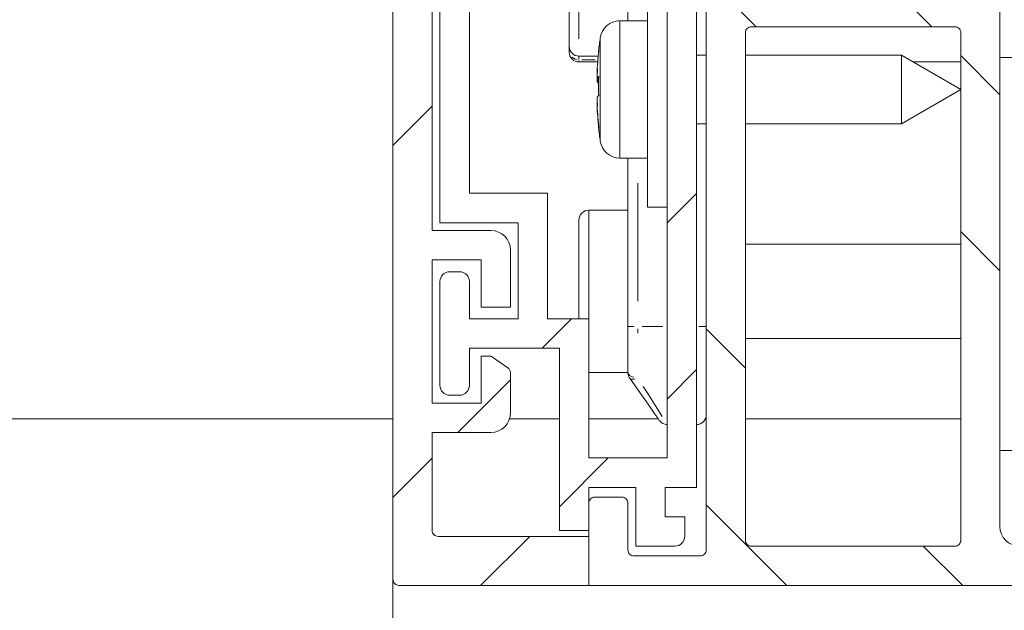
# Model space of a CAD drawing. Units: millimetres. Extents: x 0 to 1189, y 0 to 1738.
# Drawn here: x 573 to 598, y 193 to 208 of the extents above; entities that cross this region are included whole.
import ezdxf

# ---------------------------------------------------------------- set-up
doc = ezdxf.new("R2010")
doc.units = ezdxf.units.MM

msp = doc.modelspace()

# ---------------------------------------------------------------- linework, layer by layer
at = {"color": 7, "lineweight": 0}
for points in [[(582.199, 230.045), (582.199, 194.195)], [(589.949, 196.545), (589.949, 220.045)], [(597.699, 207.506), (597.699, 219.099)], [(583.199, 203.095), (583.199, 214.696)], [(589.199, 212.255), (589.199, 197.295)], [(583.399, 211.565), (583.399, 203.295)], [(584.149, 204.046), (584.149, 211.255)], [(588.199, 208.445), (588.199, 210.087)], [(588.699, 206.695), (588.699, 207.441), (588.699, 208.141), (588.699, 208.749), (588.699, 209.229), (588.699, 209.548), (588.699, 209.69)], [(590.199, 209.459), (590.199, 194.945)], [(590.209, 209.559), (591.472, 208.295)], [(597.699, 195.545), (597.699, 209.459)], [(594.963, 209.295), (595.963, 208.295)], [(586.699, 207.796), (586.699, 207.82), (586.699, 207.89), (586.699, 208.006), (586.699, 208.161), (586.699, 208.351), (586.699, 208.567), (586.699, 208.802), (586.699, 209.045)], [(587.988, 208.445), (587.899, 208.438), (587.813, 208.414), (587.733, 208.375), (587.661, 208.323), (587.599, 208.259), (587.549, 208.185), (587.514, 208.103), (587.493, 208.016)], [(588.699, 208.445), (587.988, 208.445)], [(591.199, 208.145), (591.202, 208.175), (591.21, 208.203), (591.224, 208.229), (591.243, 208.251), (591.266, 208.27), (591.291, 208.284), (591.32, 208.293), (591.349, 208.295)], [(596.549, 208.295), (591.349, 208.295)], [(596.549, 208.295), (596.578, 208.293), (596.606, 208.284), (596.632, 208.27), (596.655, 208.251), (596.674, 208.229), (596.687, 208.203), (596.696, 208.175), (596.699, 208.145)], [(587.493, 208.016), (587.487, 207.973), (587.481, 207.929), (587.475, 207.885), (587.47, 207.842), (587.464, 207.798), (587.459, 207.754), (587.455, 207.711), (587.45, 207.667)], [(591.199, 208.145), (591.199, 195.195)], [(596.699, 195.195), (596.699, 208.145)], [(586.949, 207.545), (586.9, 207.55), (586.853, 207.564), (586.81, 207.587), (586.772, 207.618), (586.741, 207.657), (586.718, 207.7), (586.704, 207.746), (586.699, 207.796)], [(586.699, 207.691), (586.699, 207.796)], [(586.699, 207.645), (586.699, 207.657), (586.699, 207.671), (586.699, 207.691)], [(586.949, 207.395), (586.9, 207.4), (586.853, 207.415), (586.81, 207.437), (586.772, 207.469), (586.741, 207.507), (586.718, 207.55), (586.704, 207.597), (586.699, 207.645)], [(587.439, 207.545), (586.949, 207.545)], [(587.41, 207.095), (587.413, 207.169), (587.417, 207.242), (587.421, 207.315), (587.427, 207.388), (587.432, 207.461), (587.438, 207.534), (587.445, 207.607), (587.452, 207.681)], [(587.452, 207.681), (587.45, 207.669), (587.449, 207.658)], [(590.199, 207.57), (589.949, 207.57)], [(595.183, 207.57), (591.199, 207.57)], [(596.699, 206.695), (595.183, 207.57)], [(595.183, 207.57), (595.183, 207.532), (595.183, 207.37), (595.183, 207.106), (595.183, 206.779), (595.183, 206.439), (595.183, 206.139), (595.183, 205.923), (595.183, 205.825)], [(596.699, 207.559), (597.699, 206.559)], [(597.699, 207.506), (599.699, 207.506)], [(586.949, 207.395), (587.427, 207.395)], [(587.41, 206.979), (587.412, 207.01), (587.413, 207.041), (587.414, 207.072), (587.416, 207.103), (587.418, 207.133), (587.42, 207.164), (587.422, 207.195), (587.425, 207.226)], [(587.425, 207.226), (587.422, 207.21), (587.42, 207.194), (587.418, 207.177), (587.416, 207.161), (587.414, 207.145), (587.413, 207.128), (587.412, 207.112), (587.41, 207.095)], [(595.487, 207.395), (596.699, 207.395)], [(587.418, 207.037), (587.416, 207.02), (587.414, 206.991), (587.413, 206.963), (587.412, 206.935), (587.41, 206.906)], [(587.452, 207.029), (587.438, 207.017), (587.427, 207.004), (587.417, 206.992), (587.41, 206.979)], [(587.418, 206.977), (587.418, 206.965)], [(587.451, 206.959), (587.418, 206.965)], [(587.418, 206.965), (587.418, 206.917)], [(587.452, 206.548), (587.451, 206.608), (587.45, 206.668), (587.45, 206.728), (587.449, 206.788), (587.45, 206.848), (587.45, 206.908), (587.451, 206.968), (587.452, 207.029)], [(587.41, 206.906), (587.417, 206.891), (587.427, 206.875), (587.438, 206.859), (587.452, 206.843)], [(587.45, 206.913), (587.418, 206.917)], [(587.418, 206.917), (587.418, 206.905)], [(588.699, 203.695), (588.699, 203.842), (588.699, 204.162), (588.699, 204.642), (588.699, 205.25), (588.699, 205.949), (588.699, 206.695)], [(595.183, 205.82), (596.699, 206.695)], [(587.409, 206.482), (587.416, 206.498), (587.426, 206.514), (587.438, 206.53), (587.452, 206.548)], [(587.425, 206.258), (587.422, 206.285), (587.42, 206.312), (587.418, 206.34), (587.416, 206.367), (587.414, 206.395), (587.413, 206.422), (587.411, 206.449), (587.41, 206.477)], [(583.199, 206.269), (582.199, 205.269)], [(587.452, 205.756), (587.445, 205.831), (587.438, 205.906), (587.432, 205.98), (587.426, 206.055), (587.421, 206.13), (587.416, 206.205), (587.413, 206.28), (587.409, 206.354)], [(587.41, 206.351), (587.411, 206.339), (587.413, 206.327), (587.414, 206.316), (587.416, 206.304), (587.418, 206.292), (587.42, 206.281), (587.422, 206.269), (587.425, 206.258)], [(587.41, 206.295), (587.413, 206.222), (587.417, 206.149), (587.421, 206.075), (587.427, 206.002), (587.432, 205.929), (587.438, 205.856), (587.445, 205.783), (587.452, 205.71)], [(587.452, 205.71), (587.45, 205.721), (587.449, 205.733), (587.45, 205.744), (587.452, 205.756)], [(587.45, 205.724), (587.455, 205.68), (587.459, 205.637), (587.464, 205.593), (587.47, 205.549), (587.475, 205.505), (587.481, 205.462), (587.487, 205.418), (587.493, 205.374)], [(589.949, 205.82), (590.199, 205.82)], [(591.199, 205.82), (595.183, 205.82)], [(587.493, 205.374), (587.514, 205.288), (587.549, 205.206), (587.599, 205.132), (587.661, 205.067), (587.733, 205.015), (587.813, 204.977), (587.899, 204.953), (587.988, 204.945)], [(587.988, 204.945), (588.699, 204.945)], [(588.199, 200.645), (588.199, 204.945)], [(586.149, 204.046), (584.149, 204.046)], [(586.149, 200.845), (586.149, 204.046)], [(589.949, 204.038), (589.199, 203.288)], [(588.699, 203.695), (589.199, 203.695)], [(587.199, 203.615), (587.15, 203.611), (587.103, 203.596), (587.06, 203.573), (587.022, 203.542), (586.991, 203.504), (586.968, 203.461), (586.954, 203.414), (586.949, 203.365)], [(588.199, 203.615), (587.199, 203.615)], [(583.399, 203.295), (585.399, 203.295)], [(585.399, 203.295), (585.399, 200.845)], [(586.949, 200.845), (586.949, 200.983), (586.949, 201.545), (586.949, 202.108), (586.949, 202.615), (586.949, 203.018), (586.949, 203.276), (586.949, 203.365)], [(584.699, 203.095), (583.199, 203.095)], [(585.199, 202.595), (585.189, 202.693), (585.161, 202.787), (585.115, 202.873), (585.052, 202.949), (584.977, 203.011), (584.89, 203.057), (584.796, 203.086), (584.699, 203.095)], [(596.699, 203.069), (597.699, 202.069)], [(596.699, 202.746), (591.199, 202.746)], [(585.199, 201.145), (585.199, 202.595)], [(583.199, 202.345), (584.449, 202.345)], [(583.199, 198.695), (583.199, 202.345)], [(584.449, 202.345), (584.449, 201.145)], [(583.399, 201.795), (583.404, 201.844), (583.418, 201.891), (583.441, 201.934), (583.472, 201.972), (583.51, 202.003), (583.553, 202.026), (583.6, 202.041), (583.649, 202.045)], [(583.899, 202.045), (583.649, 202.045)], [(583.899, 202.045), (583.948, 202.041), (583.995, 202.026), (584.038, 202.003), (584.076, 201.972), (584.107, 201.934), (584.13, 201.891), (584.144, 201.844), (584.149, 201.795)], [(583.399, 201.795), (583.399, 199.145)], [(584.149, 200.845), (584.149, 201.795)], [(584.449, 201.145), (585.199, 201.145)], [(585.399, 200.845), (584.149, 200.845)], [(586.756, 200.845), (586.006, 200.095)], [(587.199, 200.845), (586.149, 200.845)], [(587.199, 197.295), (587.199, 200.845)], [(588.199, 199.474), (588.199, 199.608), (588.199, 199.747), (588.199, 199.89), (588.199, 200.037), (588.199, 200.187), (588.199, 200.339), (588.199, 200.492), (588.199, 200.645)], [(590.199, 200.588), (591.199, 199.589)], [(591.199, 200.345), (596.699, 200.345)], [(584.149, 200.095), (586.449, 200.095)], [(584.149, 199.145), (584.149, 200.095)], [(584.449, 199.895), (584.449, 198.695)], [(584.652, 199.895), (584.449, 199.895)], [(584.738, 199.868), (584.718, 199.88), (584.707, 199.884), (584.697, 199.888), (584.686, 199.892), (584.674, 199.894), (584.663, 199.895), (584.652, 199.895)], [(586.449, 200.095), (586.449, 195.445)], [(585.135, 199.59), (584.738, 199.868)], [(585.199, 199.467), (585.198, 199.485), (585.195, 199.503), (585.189, 199.52), (585.182, 199.536), (585.173, 199.552), (585.162, 199.566), (585.149, 199.579), (585.135, 199.59)], [(585.199, 198.446), (585.199, 199.467)], [(587.199, 199.475), (588.199, 199.475)], [(588.244, 199.331), (588.234, 199.347), (588.225, 199.364), (588.217, 199.381), (588.211, 199.399), (588.206, 199.417), (588.202, 199.436), (588.2, 199.455), (588.199, 199.474)], [(589.949, 199.548), (589.199, 198.798)], [(583.649, 198.895), (583.6, 198.9), (583.553, 198.914), (583.51, 198.938), (583.472, 198.969), (583.441, 199.006), (583.418, 199.05), (583.404, 199.097), (583.399, 199.145)], [(585.199, 199.289), (583.856, 197.945)], [(584.149, 199.145), (584.144, 199.097), (584.13, 199.05), (584.107, 199.006), (584.076, 198.969), (584.038, 198.938), (583.995, 198.914), (583.948, 198.9), (583.899, 198.895)], [(588.999, 198.252), (588.967, 198.299), (588.87, 198.438), (588.712, 198.663), (588.501, 198.965), (588.244, 199.331)], [(583.649, 198.895), (583.899, 198.895)], [(584.449, 198.695), (583.199, 198.695)], [(584.699, 197.945), (584.796, 197.955), (584.89, 197.983), (584.977, 198.03), (585.052, 198.092), (585.115, 198.168), (585.161, 198.254), (585.189, 198.348), (585.199, 198.446)], [(589.949, 198.145), (589.998, 198.15), (590.045, 198.164), (590.088, 198.188), (590.126, 198.219), (590.157, 198.256), (590.18, 198.3), (590.194, 198.347), (590.199, 198.395)], [(582.199, 198.295), (562.199, 198.295)], [(586.449, 198.295), (585.176, 198.295)], [(588.969, 198.295), (587.199, 198.295)], [(588.999, 198.252), (589.018, 198.229), (589.04, 198.207), (589.063, 198.189), (589.089, 198.174), (589.116, 198.162), (589.145, 198.153), (589.174, 198.147), (589.199, 198.145)], [(590.199, 198.295), (590.178, 198.295)], [(596.699, 198.295), (591.199, 198.295)], [(583.199, 197.945), (584.699, 197.945)], [(583.199, 195.445), (583.199, 197.945)], [(599.699, 197.485), (597.699, 197.485)], [(583.199, 197.288), (582.199, 196.288)], [(587.696, 197.295), (586.449, 196.048)], [(589.199, 197.295), (587.199, 197.295)], [(587.199, 196.545), (588.399, 196.545)], [(587.199, 195.445), (587.199, 196.545)], [(588.399, 196.545), (588.399, 195.045)], [(589.149, 196.545), (589.949, 196.545)], [(589.149, 195.795), (589.149, 196.545)], [(587.199, 196.145), (587.202, 196.175), (587.21, 196.203), (587.224, 196.229), (587.243, 196.252), (587.265, 196.27), (587.292, 196.284), (587.32, 196.293), (587.349, 196.295)], [(587.199, 196.145), (587.199, 194.045)], [(588.049, 196.295), (587.349, 196.295)], [(588.049, 196.295), (588.078, 196.293), (588.106, 196.284), (588.132, 196.27), (588.155, 196.252), (588.174, 196.229), (588.188, 196.203), (588.196, 196.175), (588.199, 196.145)], [(588.199, 194.945), (588.199, 196.145)], [(590.199, 196.098), (592.252, 194.046)], [(589.649, 195.795), (589.149, 195.795)], [(589.649, 195.295), (589.649, 195.795)], [(583.349, 195.295), (583.32, 195.298), (583.291, 195.307), (583.266, 195.321), (583.243, 195.339), (583.224, 195.362), (583.21, 195.388), (583.202, 195.416), (583.199, 195.445)], [(586.449, 195.445), (587.199, 195.445)], [(598.199, 195.045), (598.101, 195.055), (598.008, 195.084), (597.921, 195.13), (597.845, 195.192), (597.783, 195.268), (597.737, 195.354), (597.708, 195.448), (597.699, 195.545)], [(587.199, 195.295), (583.349, 195.295)], [(585.696, 195.295), (584.446, 194.046)], [(587.199, 194.045), (587.199, 195.295)], [(589.649, 195.295), (589.644, 195.247), (589.63, 195.2), (589.607, 195.157), (589.576, 195.118), (589.538, 195.087), (589.495, 195.064), (589.448, 195.05), (589.399, 195.045)], [(591.349, 195.045), (591.32, 195.048), (591.291, 195.057), (591.266, 195.07), (591.243, 195.089), (591.224, 195.112), (591.21, 195.138), (591.202, 195.166), (591.199, 195.195)], [(596.699, 195.195), (596.696, 195.166), (596.687, 195.138), (596.674, 195.112), (596.655, 195.089), (596.632, 195.07), (596.606, 195.057), (596.578, 195.048), (596.549, 195.045)], [(588.349, 194.795), (588.32, 194.798), (588.292, 194.807), (588.266, 194.821), (588.243, 194.839), (588.224, 194.862), (588.21, 194.888), (588.202, 194.916), (588.199, 194.945)], [(588.399, 195.045), (589.399, 195.045)], [(590.199, 194.945), (590.196, 194.916), (590.188, 194.888), (590.174, 194.862), (590.155, 194.839), (590.132, 194.821), (590.106, 194.807), (590.078, 194.798), (590.049, 194.795)], [(591.349, 195.045), (596.549, 195.045)], [(595.742, 195.045), (596.742, 194.046)], [(590.049, 194.795), (588.349, 194.795)], [(582.199, 194.195), (582.199, 166.552)], [(582.199, 194.195), (582.202, 194.166), (582.21, 194.138), (582.224, 194.112), (582.243, 194.089), (582.266, 194.071), (582.292, 194.057), (582.32, 194.048), (582.349, 194.045)], [(582.349, 194.045), (587.199, 194.045)], [(587.199, 194.045), (607.199, 194.045)]]:
    msp.add_lwpolyline(points, dxfattribs=at)
at = {"color": 8, "lineweight": 0, "true_color": 0x808080}
for points in [[(586.949, 208.821), (586.949, 208.753), (586.949, 208.471), (586.949, 208.212), (586.949, 207.985)], [(587.949, 208.461), (587.949, 208.471)], [(587.988, 208.445), (587.988, 208.307), (587.988, 207.999), (587.988, 207.549), (587.988, 207.006), (587.988, 206.43), (587.988, 205.883), (587.988, 205.424), (587.988, 205.102), (587.988, 204.954)], [(587.493, 208.016), (587.493, 207.88), (587.493, 207.589), (587.493, 207.177), (587.493, 206.7), (587.493, 206.222), (587.493, 205.809), (587.493, 205.515), (587.493, 205.38)], [(586.909, 207.454), (586.853, 207.469), (586.81, 207.491), (586.772, 207.521)], [(586.949, 207.532), (586.949, 207.464)], [(587.359, 207.451), (587.021, 207.451)], [(586.949, 207.436), (586.949, 207.417), (586.949, 207.403)], [(588.449, 204.3), (588.449, 201.29)], [(587.199, 203.615), (587.199, 203.564), (587.199, 203.338), (587.199, 202.953), (587.199, 202.444), (587.199, 201.854), (587.199, 201.237), (587.199, 200.845)], [(588.207, 200.645), (588.218, 200.645), (588.241, 200.645), (588.272, 200.645), (588.31, 200.645), (588.353, 200.645)], [(588.449, 200.591), (588.449, 200.474)], [(589.086, 200.645), (588.561, 200.645)], [(590.007, 200.645), (590.045, 200.645), (590.088, 200.645), (590.126, 200.645), (590.157, 200.645), (590.18, 200.645)], [(588.205, 199.446), (588.218, 199.424), (588.241, 199.402), (588.272, 199.382), (588.31, 199.366), (588.353, 199.354)], [(588.26, 199.317), (588.274, 199.309), (588.296, 199.305), (588.322, 199.305), (588.351, 199.308), (588.382, 199.317)], [(588.591, 199.119), (588.705, 198.937), (588.917, 198.602), (589.074, 198.352)]]:
    msp.add_lwpolyline(points, dxfattribs=at)

doc.saveas('drawing.dxf')
